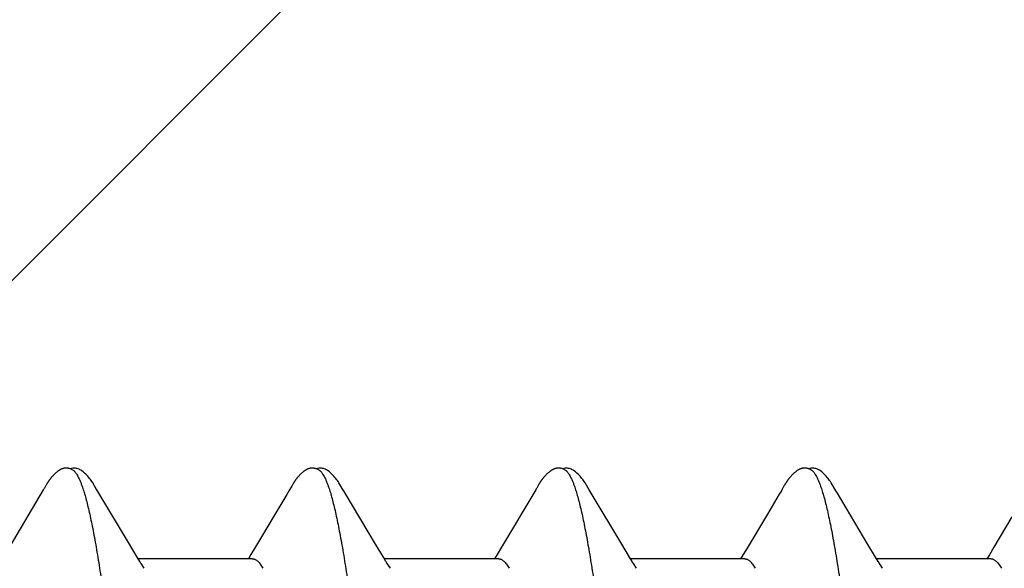
# Model space of a CAD drawing. Units: inches. Extents: x 61.1 to 72.9, y 62.2 to 73.2.
# Drawn here: x 70.4 to 70.7, y 64.5 to 64.6 of the extents above; entities that cross this region are included whole.
import ezdxf

# ---------------------------------------------------------------- set-up
doc = ezdxf.new("R2010")
doc.units = ezdxf.units.IN
doc.header["$MEASUREMENT"] = 0
doc.layers.add('DIMENSION', color=9, linetype='Continuous', lineweight=0)
doc.layers.add('SCREW', color=9, linetype='Continuous', lineweight=0)
doc.layers.add('Fastener', color=9, linetype='Continuous')

# ---------------------------------------------------------------- blocks, each defined once
blk = doc.blocks.new('#12-14 x 2.00 HWH Steel Fastener')
at = {"layer": 'Fastener', "linetype": 'Continuous'}
for p, q in [((1.00513, 0.10021), (0.9952, 0.08354)), ((1.00529, 0.10048), (1.00513, 0.10021)), ((1.00538, 0.10063), (1.00529, 0.10048)), ((1.00544, 0.10074), (1.00538, 0.10063)), ((1.00574, 0.10127), (1.00544, 0.10074)), ((1.00585, 0.10146), (1.00574, 0.10127)), ((1.00596, 0.10164), (1.00585, 0.10146)), ((1.00605, 0.10181), (1.00596, 0.10164)), ((1.02125, 0.09926), (1.02066, 0.10023)), ((1.07658, 0.10029), (1.07615, 0.09958)), ((1.07672, 0.10052), (1.07658, 0.10029)), ((1.0768, 0.10066), (1.07672, 0.10052)), ((1.07686, 0.10077), (1.0768, 0.10066)), ((1.07717, 0.10131), (1.07686, 0.10077)), ((1.07727, 0.1015), (1.07717, 0.10131)), ((1.07737, 0.10167), (1.07727, 0.1015)), ((1.07747, 0.10183), (1.07737, 0.10167)), ((1.09265, 0.09926), (1.09206, 0.10023)), ((1.14796, 0.10026), (1.13802, 0.08359)), ((1.1481, 0.10049), (1.14796, 0.10026)), ((1.14819, 0.10064), (1.1481, 0.10049)), ((1.14825, 0.10075), (1.14819, 0.10064)), ((1.14857, 0.10131), (1.14825, 0.10075)), ((1.14869, 0.10152), (1.14857, 0.10131)), ((1.16405, 0.09926), (1.16346, 0.10024)), ((1.21949, 0.10047), (1.21931, 0.10018)), ((1.21958, 0.10063), (1.21949, 0.10047)), ((1.21964, 0.10074), (1.21958, 0.10063)), ((1.21995, 0.10128), (1.21964, 0.10074)), ((1.22007, 0.10149), (1.21995, 0.10128)), ((1.23546, 0.09925), (1.23486, 0.10023)), ((1.03011, 0.08446), (1.02125, 0.09926)), ((1.07573, 0.09887), (1.07232, 0.09311)), ((1.07615, 0.09958), (1.07573, 0.09887)), ((1.10151, 0.08446), (1.09265, 0.09926)), ((1.17291, 0.08446), (1.16405, 0.09926)), ((1.2186, 0.099), (1.21516, 0.09318)), ((1.24432, 0.08444), (1.23546, 0.09925)), ((1.07232, 0.09311), (1.0667, 0.08371)), ((1.21516, 0.09318), (1.20929, 0.08336)), ((1.28609, 0.0924), (1.28088, 0.08368)), ((1.03236, 0.08075), (1.03011, 0.08446)), ((1.0667, 0.08371), (1.06535, 0.08148)), ((1.10376, 0.08075), (1.10151, 0.08446)), ((1.13802, 0.08359), (1.13674, 0.08147)), ((1.17515, 0.08075), (1.17291, 0.08446)), ((1.20929, 0.08336), (1.20817, 0.08152)), ((1.24656, 0.08073), (1.24432, 0.08444)), ((1.28088, 0.08368), (1.27954, 0.08146)), ((1.03309, 0.07953), (1.03236, 0.08075)), ((1.06584, 0.08025), (1.03265, 0.08025)), ((1.06535, 0.08148), (1.0646, 0.08025)), ((1.10449, 0.07953), (1.10376, 0.08075)), ((1.13724, 0.08025), (1.10405, 0.08025)), ((1.13674, 0.08147), (1.136, 0.08025)), ((1.17589, 0.07953), (1.17515, 0.08075)), ((1.20864, 0.08025), (1.17545, 0.08025)), ((1.20817, 0.08152), (1.2074, 0.08025)), ((1.24729, 0.07952), (1.24656, 0.08073)), ((1.28004, 0.08025), (1.24685, 0.08025)), ((1.27954, 0.08146), (1.2788, 0.08025)), ((1.03439, 0.07752), (1.0335, 0.0789)), ((1.10579, 0.07752), (1.1049, 0.0789)), ((1.17719, 0.07752), (1.1763, 0.0789)), ((1.24859, 0.07752), (1.2477, 0.0789))]:
    blk.add_line(p, q, dxfattribs=at)
for points in [[(1.0114, 0.10651), (1.01131, 0.1065), (1.01122, 0.10649), (1.01113, 0.10648), (1.01105, 0.10646), (1.01097, 0.10645), (1.01088, 0.10643), (1.0108, 0.1064), (1.01072, 0.10638), (1.01064, 0.10635), (1.01057, 0.10633), (1.01049, 0.1063), (1.01041, 0.10627), (1.01033, 0.10623), (1.01025, 0.1062), (1.01018, 0.10616), (1.0101, 0.10612), (1.01002, 0.10608), (1.00994, 0.10603), (1.00987, 0.10599), (1.00979, 0.10594), (1.0097, 0.10589), (1.00962, 0.10583), (1.00953, 0.10577), (1.00944, 0.10571), (1.00935, 0.10563), (1.00924, 0.10555), (1.00913, 0.10546), (1.00901, 0.10537), (1.0089, 0.10527), (1.00878, 0.10518), (1.00868, 0.10508), (1.00857, 0.10498), (1.00847, 0.10489), (1.00837, 0.10479), (1.00827, 0.1047), (1.00818, 0.10461), (1.00809, 0.10451), (1.008, 0.10442), (1.00791, 0.10433), (1.00783, 0.10424), (1.00775, 0.10415), (1.00767, 0.10407), (1.0076, 0.10398), (1.00752, 0.10389), (1.00745, 0.10381), (1.00738, 0.10372), (1.00731, 0.10364), (1.00724, 0.10355), (1.00718, 0.10347), (1.00711, 0.10338), (1.00705, 0.1033), (1.00699, 0.10322), (1.00693, 0.10313), (1.00687, 0.10305), (1.00681, 0.10297), (1.00675, 0.10289), (1.0067, 0.10281), (1.00664, 0.10273), (1.00659, 0.10265), (1.00654, 0.10258), (1.00649, 0.1025), (1.00644, 0.10242), (1.00639, 0.10235), (1.00634, 0.10227), (1.00629, 0.1022), (1.00625, 0.10212), (1.0062, 0.10205), (1.00615, 0.10197), (1.00605, 0.10181)], [(1.01343, 0.10617), (1.01334, 0.10621), (1.01326, 0.10624), (1.01317, 0.10627), (1.01307, 0.10631), (1.01296, 0.10634), (1.01284, 0.10637), (1.01272, 0.1064), (1.01259, 0.10643), (1.01246, 0.10646), (1.01233, 0.10648), (1.0122, 0.10649), (1.01207, 0.10651), (1.01195, 0.10652), (1.01183, 0.10652), (1.01171, 0.10652), (1.01161, 0.10652), (1.0115, 0.10652), (1.0114, 0.10651)], [(1.0155, 0.10621), (1.01524, 0.10632), (1.01498, 0.10641), (1.01471, 0.10647), (1.01442, 0.10651), (1.01409, 0.10653), (1.0137, 0.10651), (1.01327, 0.10645), (1.01289, 0.10636)], [(1.02069, 0.10019), (1.01947, 0.10225), (1.01923, 0.10263), (1.01902, 0.10293), (1.0188, 0.10324), (1.01856, 0.10354), (1.01831, 0.10385), (1.01804, 0.10416), (1.01775, 0.10447), (1.01743, 0.10479), (1.01708, 0.10511), (1.01671, 0.10542), (1.01634, 0.10571), (1.01604, 0.10592), (1.01576, 0.10608), (1.0155, 0.10621)], [(1.08279, 0.10651), (1.0827, 0.1065), (1.08261, 0.10649), (1.08252, 0.10648), (1.08244, 0.10646), (1.08236, 0.10644), (1.08227, 0.10642), (1.08219, 0.1064), (1.08211, 0.10638), (1.08203, 0.10635), (1.08196, 0.10632), (1.08188, 0.10629), (1.0818, 0.10626), (1.08172, 0.10623), (1.08165, 0.10619), (1.08157, 0.10616), (1.08149, 0.10612), (1.08141, 0.10607), (1.08134, 0.10603), (1.08126, 0.10598), (1.08118, 0.10593), (1.08109, 0.10588), (1.08101, 0.10582), (1.08092, 0.10576), (1.08083, 0.1057), (1.08074, 0.10563), (1.08063, 0.10554), (1.08051, 0.10545), (1.08039, 0.10535), (1.08028, 0.10526), (1.08017, 0.10516), (1.08006, 0.10507), (1.07996, 0.10497), (1.07986, 0.10488), (1.07976, 0.10478), (1.07966, 0.10469), (1.07957, 0.1046), (1.07948, 0.10451), (1.07939, 0.10441), (1.0793, 0.10432), (1.07922, 0.10423), (1.07914, 0.10415), (1.07906, 0.10406), (1.07899, 0.10397), (1.07891, 0.10389), (1.07884, 0.1038), (1.07877, 0.10371), (1.0787, 0.10363), (1.07864, 0.10354), (1.07857, 0.10346), (1.07851, 0.10338), (1.07844, 0.10329), (1.07838, 0.10321), (1.07832, 0.10313), (1.07826, 0.10305), (1.0782, 0.10297), (1.07815, 0.10289), (1.07809, 0.10281), (1.07804, 0.10273), (1.07799, 0.10265), (1.07794, 0.10258), (1.07789, 0.1025), (1.07784, 0.10243), (1.07779, 0.10236), (1.07775, 0.10228), (1.0777, 0.10221), (1.07766, 0.10214), (1.07761, 0.10206), (1.07756, 0.10199), (1.07747, 0.10183)], [(1.08483, 0.10617), (1.08481, 0.10618), (1.08473, 0.10621), (1.08465, 0.10625), (1.08455, 0.10628), (1.08445, 0.10631), (1.08434, 0.10635), (1.08422, 0.10638), (1.0841, 0.10641), (1.08397, 0.10644), (1.08384, 0.10646), (1.08371, 0.10648), (1.08358, 0.1065), (1.08345, 0.10651), (1.08333, 0.10652), (1.08321, 0.10652), (1.0831, 0.10653), (1.08299, 0.10652), (1.08289, 0.10652), (1.08279, 0.10651)], [(1.0869, 0.10621), (1.08664, 0.10632), (1.08638, 0.10641), (1.0861, 0.10647), (1.08582, 0.10651), (1.08549, 0.10653), (1.0851, 0.10651), (1.08467, 0.10645), (1.08429, 0.10636)], [(1.09209, 0.10019), (1.09087, 0.10225), (1.09063, 0.10263), (1.09042, 0.10293), (1.0902, 0.10323), (1.08996, 0.10354), (1.08971, 0.10385), (1.08944, 0.10416), (1.08915, 0.10447), (1.08883, 0.10479), (1.08849, 0.10511), (1.08811, 0.10542), (1.08774, 0.10571), (1.08743, 0.10592), (1.08716, 0.10608), (1.0869, 0.10621)], [(1.1542, 0.10651), (1.1541, 0.1065), (1.154, 0.10649), (1.1539, 0.10647), (1.1538, 0.10645), (1.1537, 0.10643), (1.15361, 0.10641), (1.15352, 0.10638), (1.15343, 0.10635), (1.15334, 0.10632), (1.15325, 0.10628), (1.15316, 0.10624), (1.15307, 0.1062), (1.15298, 0.10616), (1.15289, 0.10611), (1.1528, 0.10607), (1.15271, 0.10601), (1.15262, 0.10596), (1.15253, 0.1059), (1.15243, 0.10584), (1.15233, 0.10577), (1.15223, 0.10569), (1.15211, 0.10561), (1.15199, 0.10551), (1.15185, 0.1054), (1.15172, 0.10529), (1.1516, 0.10519), (1.15147, 0.10508), (1.15135, 0.10497), (1.15124, 0.10486), (1.15112, 0.10475), (1.15101, 0.10464), (1.15091, 0.10454), (1.15081, 0.10443), (1.15071, 0.10433), (1.15061, 0.10423), (1.15052, 0.10413), (1.15043, 0.10402), (1.15035, 0.10392), (1.15026, 0.10382), (1.15018, 0.10372), (1.1501, 0.10362), (1.15002, 0.10352), (1.14994, 0.10342), (1.14987, 0.10333), (1.14979, 0.10323), (1.14972, 0.10313), (1.14965, 0.10303), (1.14958, 0.10293), (1.14952, 0.10284), (1.14945, 0.10274), (1.14939, 0.10265), (1.14932, 0.10255), (1.14926, 0.10246), (1.1492, 0.10237), (1.14914, 0.10228), (1.14908, 0.10218), (1.14903, 0.10209), (1.14897, 0.102), (1.14891, 0.1019), (1.14886, 0.10181), (1.1488, 0.10172), (1.14869, 0.10152)], [(1.15623, 0.10617), (1.15618, 0.10619), (1.15608, 0.10623), (1.15598, 0.10627), (1.15586, 0.10631), (1.15573, 0.10635), (1.15559, 0.10639), (1.15545, 0.10642), (1.1553, 0.10645), (1.15515, 0.10648), (1.15499, 0.1065), (1.15485, 0.10651), (1.1547, 0.10652), (1.15457, 0.10652), (1.15444, 0.10652), (1.15432, 0.10652), (1.1542, 0.10651)], [(1.1583, 0.10621), (1.15804, 0.10632), (1.15778, 0.10641), (1.1575, 0.10647), (1.15722, 0.10651), (1.15689, 0.10653), (1.1565, 0.10651), (1.15607, 0.10645), (1.15569, 0.10636)], [(1.16348, 0.1002), (1.16227, 0.10225), (1.16203, 0.10263), (1.16182, 0.10293), (1.1616, 0.10324), (1.16136, 0.10354), (1.16111, 0.10385), (1.16084, 0.10416), (1.16055, 0.10447), (1.16023, 0.10479), (1.15988, 0.10511), (1.15951, 0.10542), (1.15914, 0.10571), (1.15883, 0.10592), (1.15856, 0.10608), (1.1583, 0.10621)], [(1.22568, 0.10652), (1.22557, 0.10651), (1.22546, 0.1065), (1.22535, 0.10648), (1.22525, 0.10646), (1.22515, 0.10644), (1.22505, 0.10642), (1.22496, 0.10639), (1.22486, 0.10636), (1.22477, 0.10633), (1.22468, 0.10629), (1.22458, 0.10625), (1.22449, 0.10621), (1.2244, 0.10617), (1.22431, 0.10612), (1.22422, 0.10607), (1.22412, 0.10602), (1.22403, 0.10596), (1.22393, 0.1059), (1.22383, 0.10584), (1.22373, 0.10577), (1.22362, 0.10569), (1.2235, 0.1056), (1.22337, 0.10549), (1.22322, 0.10538), (1.22309, 0.10526), (1.22295, 0.10515), (1.22282, 0.10503), (1.2227, 0.10492), (1.22258, 0.1048), (1.22246, 0.10469), (1.22235, 0.10458), (1.22224, 0.10447), (1.22213, 0.10436), (1.22203, 0.10425), (1.22194, 0.10414), (1.22184, 0.10404), (1.22175, 0.10393), (1.22167, 0.10383), (1.22158, 0.10372), (1.2215, 0.10362), (1.22142, 0.10352), (1.22134, 0.10342), (1.22126, 0.10332), (1.22119, 0.10322), (1.22112, 0.10313), (1.22105, 0.10303), (1.22098, 0.10293), (1.22092, 0.10284), (1.22085, 0.10275), (1.22079, 0.10266), (1.22073, 0.10256), (1.22067, 0.10248), (1.22061, 0.10239), (1.22056, 0.1023), (1.2205, 0.10221), (1.22045, 0.10213), (1.22039, 0.10204), (1.22034, 0.10195), (1.22029, 0.10186), (1.22023, 0.10177), (1.22018, 0.10168), (1.22007, 0.10149)], [(1.22763, 0.10617), (1.22757, 0.1062), (1.22747, 0.10624), (1.22736, 0.10628), (1.22724, 0.10632), (1.22711, 0.10636), (1.22697, 0.10639), (1.22682, 0.10643), (1.22667, 0.10646), (1.22652, 0.10648), (1.22637, 0.1065), (1.22622, 0.10651), (1.22607, 0.10652), (1.22593, 0.10652), (1.2258, 0.10652), (1.22568, 0.10652)], [(1.2297, 0.10622), (1.22944, 0.10632), (1.22917, 0.10641), (1.2289, 0.10647), (1.22862, 0.10651), (1.22829, 0.10653), (1.2279, 0.10651), (1.22747, 0.10645), (1.22709, 0.10636)], [(1.23489, 0.10019), (1.23368, 0.10224), (1.23343, 0.10263), (1.23322, 0.10293), (1.233, 0.10323), (1.23276, 0.10354), (1.23251, 0.10385), (1.23224, 0.10416), (1.23195, 0.10447), (1.23163, 0.10479), (1.23129, 0.10511), (1.23091, 0.10542), (1.23054, 0.10571), (1.23023, 0.10592), (1.22996, 0.10608), (1.2297, 0.10622)], [(1.21931, 0.10018), (1.21901, 0.09968), (1.2186, 0.099)], [(1.0335, 0.0789), (1.03347, 0.07893), (1.03345, 0.07897), (1.03342, 0.079), (1.03339, 0.07904), (1.03336, 0.07909), (1.03333, 0.07915), (1.03328, 0.07921), (1.03323, 0.07929), (1.03317, 0.07939), (1.03309, 0.07953)], [(1.1049, 0.0789), (1.10487, 0.07893), (1.10485, 0.07897), (1.10482, 0.079), (1.10479, 0.07904), (1.10476, 0.07909), (1.10473, 0.07914), (1.10468, 0.07921), (1.10463, 0.07929), (1.10457, 0.07939), (1.10449, 0.07953)], [(1.1763, 0.0789), (1.17627, 0.07893), (1.17625, 0.07897), (1.17622, 0.079), (1.17619, 0.07904), (1.17616, 0.07909), (1.17613, 0.07914), (1.17608, 0.07921), (1.17603, 0.07929), (1.17597, 0.07939), (1.17589, 0.07953)], [(1.2477, 0.0789), (1.24768, 0.07893), (1.24765, 0.07897), (1.24762, 0.079), (1.2476, 0.07904), (1.24756, 0.07909), (1.24753, 0.07914), (1.24749, 0.0792), (1.24744, 0.07928), (1.24737, 0.07938), (1.24729, 0.07952)]]:
    blk.add_lwpolyline(points, dxfattribs=at)
for points, knots in [([(1.01343, 0.10617), (1.01356, 0.10611), (1.01374, 0.106), (1.01397, 0.10582), (1.01414, 0.10565), (1.01432, 0.10545), (1.0145, 0.10523), (1.01467, 0.10499), (1.01491, 0.10462), (1.01521, 0.10409), (1.01556, 0.10338), (1.01591, 0.10257), (1.01613, 0.102), (1.01624, 0.1017)], [0, 0, 0, 0, 0.076325, 0.118528, 0.16382, 0.212442, 0.264584, 0.320395, 0.379988, 0.510834, 0.657631, 0.820643, 1, 1, 1, 1]), ([(1.08483, 0.10617), (1.08496, 0.10611), (1.08514, 0.106), (1.08536, 0.10582), (1.08554, 0.10565), (1.08572, 0.10546), (1.08589, 0.10524), (1.08607, 0.10499), (1.08631, 0.10462), (1.08661, 0.1041), (1.08696, 0.10339), (1.08731, 0.10258), (1.08753, 0.102), (1.08764, 0.1017)], [0, 0, 0, 0, 0.075901, 0.11788, 0.162951, 0.211364, 0.263317, 0.318969, 0.378442, 0.509199, 0.65617, 0.819699, 1, 1, 1, 1]), ([(1.15623, 0.10617), (1.15636, 0.10611), (1.15654, 0.106), (1.15677, 0.10581), (1.15695, 0.10564), (1.15712, 0.10545), (1.1573, 0.10523), (1.15747, 0.10498), (1.15772, 0.10461), (1.15801, 0.10409), (1.15836, 0.10338), (1.15871, 0.10257), (1.15893, 0.102), (1.15904, 0.1017)], [0, 0, 0, 0, 0.076558, 0.118875, 0.164278, 0.213004, 0.265237, 0.321121, 0.380766, 0.511638, 0.658331, 0.821085, 1, 1, 1, 1]), ([(1.22763, 0.10617), (1.22776, 0.10611), (1.22794, 0.106), (1.22817, 0.10582), (1.22834, 0.10565), (1.22852, 0.10545), (1.22869, 0.10524), (1.22887, 0.10499), (1.22911, 0.10462), (1.22941, 0.1041), (1.22969, 0.10352), (1.22992, 0.10301), (1.23016, 0.10244), (1.23033, 0.102), (1.23044, 0.1017)], [0, 0, 0, 0, 0.076089, 0.118151, 0.163291, 0.211757, 0.263739, 0.31939, 0.378834, 0.509476, 0.656304, 0.735924, 0.819729, 1, 1, 1, 1]), ([(1.01624, 0.1017), (1.01642, 0.10122), (1.01676, 0.10021), (1.01725, 0.09858), (1.01774, 0.09677), (1.01823, 0.09478), (1.01872, 0.0926), (1.01922, 0.09025), (1.01971, 0.08772), (1.02021, 0.08501), (1.0207, 0.08214), (1.0212, 0.07911), (1.0217, 0.07593), (1.02219, 0.07261), (1.02269, 0.06915), (1.02336, 0.06428), (1.0242, 0.0579), (1.02519, 0.04992), (1.02618, 0.04155), (1.02717, 0.03287), (1.02816, 0.02396), (1.02914, 0.01488), (1.03013, 0.00569), (1.03112, -0.00357), (1.03211, -0.01284), (1.03311, -0.02204), (1.03411, -0.03109), (1.0351, -0.03987), (1.03609, -0.04831), (1.03708, -0.05635), (1.03791, -0.06278), (1.03858, -0.0677), (1.03908, -0.07121), (1.03957, -0.07459), (1.04007, -0.07782), (1.04056, -0.08091), (1.04106, -0.08384), (1.04156, -0.08661), (1.04205, -0.08921), (1.04255, -0.09165), (1.04304, -0.09391), (1.04354, -0.09599), (1.04403, -0.09789), (1.04452, -0.0996), (1.04495, -0.1009), (1.04529, -0.10185), (1.04554, -0.10249), (1.04578, -0.10308), (1.04603, -0.10363), (1.04628, -0.10412), (1.04653, -0.10457), (1.04678, -0.10496), (1.04703, -0.10531), (1.04728, -0.1056), (1.0476, -0.10591), (1.04787, -0.10609), (1.04805, -0.10617)], [0, 0, 0, 0, 0.007195, 0.015238, 0.024125, 0.033852, 0.044415, 0.055809, 0.06803, 0.081063, 0.094876, 0.109431, 0.12469, 0.140622, 0.157194, 0.174375, 0.210457, 0.248673, 0.288727, 0.33021, 0.372781, 0.416141, 0.460019, 0.504186, 0.548464, 0.592499, 0.635799, 0.677821, 0.718126, 0.756548, 0.792937, 0.810319, 0.827118, 0.843295, 0.858807, 0.87362, 0.887707, 0.901048, 0.91362, 0.925402, 0.936372, 0.946508, 0.955796, 0.964231, 0.971811, 0.97528, 0.978536, 0.981579, 0.98441, 0.987032, 0.989446, 0.991657, 0.993672, 0.995499, 0.997151, 1, 1, 1, 1]), ([(1.08764, 0.1017), (1.08782, 0.10122), (1.08816, 0.10021), (1.08865, 0.09858), (1.08914, 0.09676), (1.08964, 0.09475), (1.09014, 0.09255), (1.09063, 0.09017), (1.09113, 0.0876), (1.09164, 0.08486), (1.09214, 0.08195), (1.09264, 0.07889), (1.09314, 0.07567), (1.09364, 0.07232), (1.09413, 0.06884), (1.09481, 0.06395), (1.09564, 0.05757), (1.09663, 0.0496), (1.09761, 0.04125), (1.0986, 0.03257), (1.09959, 0.02362), (1.10058, 0.0145), (1.10157, 0.00528), (1.10256, -0.00398), (1.10355, -0.01321), (1.10454, -0.02234), (1.10553, -0.03131), (1.10652, -0.04002), (1.1075, -0.04841), (1.10849, -0.05644), (1.10932, -0.06287), (1.10999, -0.06779), (1.11049, -0.07131), (1.11099, -0.0747), (1.11149, -0.07795), (1.11199, -0.08106), (1.11249, -0.08401), (1.11299, -0.08679), (1.11349, -0.0894), (1.11391, -0.09146), (1.11425, -0.09302), (1.11457, -0.09446), (1.11497, -0.09614), (1.11547, -0.09802), (1.11589, -0.09946), (1.11622, -0.10053), (1.11647, -0.10125), (1.11672, -0.10193), (1.11697, -0.10256), (1.11721, -0.10315), (1.11746, -0.10368), (1.11771, -0.10417), (1.11795, -0.1046), (1.1182, -0.10499), (1.11845, -0.10533), (1.1187, -0.10561), (1.11901, -0.10592), (1.11927, -0.10609), (1.11945, -0.10617)], [0, 0, 0, 0, 0.007177, 0.015226, 0.024153, 0.033961, 0.044643, 0.056187, 0.068578, 0.081793, 0.09579, 0.110522, 0.125944, 0.142015, 0.158699, 0.175959, 0.212084, 0.250193, 0.2901, 0.331608, 0.374373, 0.417977, 0.462019, 0.506183, 0.550279, 0.593972, 0.636817, 0.678453, 0.718574, 0.75693, 0.793324, 0.810735, 0.827586, 0.843834, 0.859438, 0.874354, 0.888539, 0.901948, 0.914538, 0.926288, 0.931846, 0.937192, 0.947246, 0.956446, 0.964789, 0.968639, 0.972276, 0.975699, 0.97891, 0.981909, 0.984697, 0.987276, 0.989649, 0.991821, 0.993797, 0.995588, 0.997207, 1, 1, 1, 1]), ([(1.15904, 0.1017), (1.15922, 0.10122), (1.15956, 0.10021), (1.16005, 0.09858), (1.16054, 0.09676), (1.16104, 0.09477), (1.16153, 0.09259), (1.16202, 0.09024), (1.16251, 0.08771), (1.16301, 0.08502), (1.1635, 0.08216), (1.164, 0.07914), (1.16449, 0.07598), (1.16499, 0.07267), (1.16548, 0.06922), (1.16615, 0.06437), (1.16699, 0.05801), (1.16798, 0.05003), (1.16897, 0.04162), (1.16997, 0.03285), (1.17097, 0.02383), (1.17197, 0.01464), (1.17296, 0.00539), (1.17395, -0.00386), (1.17494, -0.01306), (1.17592, -0.02218), (1.17691, -0.03115), (1.1779, -0.0399), (1.1789, -0.04835), (1.17989, -0.05642), (1.18072, -0.06287), (1.18139, -0.06779), (1.18189, -0.0713), (1.18239, -0.07467), (1.18288, -0.0779), (1.18338, -0.08098), (1.18387, -0.08391), (1.18437, -0.08667), (1.18486, -0.08927), (1.18536, -0.0917), (1.18585, -0.09395), (1.18634, -0.09602), (1.18684, -0.09792), (1.18726, -0.09937), (1.1876, -0.10045), (1.18785, -0.10118), (1.18809, -0.10187), (1.18834, -0.10251), (1.18859, -0.1031), (1.18884, -0.10364), (1.18909, -0.10413), (1.18934, -0.10458), (1.18959, -0.10497), (1.18984, -0.10531), (1.19009, -0.10561), (1.19041, -0.10591), (1.19067, -0.10609), (1.19085, -0.10617)], [0, 0, 0, 0, 0.007195, 0.015247, 0.02415, 0.033896, 0.044474, 0.05587, 0.06807, 0.081055, 0.094802, 0.109284, 0.124476, 0.140344, 0.156853, 0.173966, 0.209912, 0.248076, 0.288282, 0.330237, 0.373456, 0.417381, 0.461566, 0.505689, 0.549584, 0.593084, 0.635972, 0.677861, 0.718312, 0.756907, 0.793368, 0.810753, 0.827542, 0.843701, 0.859192, 0.873984, 0.888049, 0.901362, 0.913898, 0.925639, 0.936568, 0.946669, 0.955932, 0.964348, 0.968237, 0.971913, 0.975376, 0.978626, 0.981663, 0.984488, 0.987102, 0.989509, 0.991711, 0.993715, 0.995531, 0.997172, 1, 1, 1, 1]), ([(1.23044, 0.1017), (1.23062, 0.10122), (1.23096, 0.1002), (1.23146, 0.09857), (1.23195, 0.09674), (1.23245, 0.09472), (1.23295, 0.09251), (1.23345, 0.09011), (1.23395, 0.08753), (1.23445, 0.08479), (1.23495, 0.08188), (1.23545, 0.07882), (1.23595, 0.07562), (1.23662, 0.07109), (1.23746, 0.0651), (1.23844, 0.05756), (1.23943, 0.04958), (1.24042, 0.04121), (1.24141, 0.03253), (1.2424, 0.0236), (1.24338, 0.0145), (1.24437, 0.00531), (1.24536, -0.00392), (1.24634, -0.01314), (1.24734, -0.0223), (1.24833, -0.03133), (1.24933, -0.04014), (1.25033, -0.04862), (1.25132, -0.05668), (1.25216, -0.06311), (1.25282, -0.068), (1.25332, -0.07148), (1.25381, -0.07483), (1.2543, -0.07803), (1.2548, -0.0811), (1.25529, -0.08401), (1.25579, -0.08678), (1.25628, -0.08937), (1.25678, -0.0918), (1.25727, -0.09405), (1.25777, -0.09612), (1.25826, -0.09801), (1.25868, -0.09946), (1.25902, -0.10052), (1.25927, -0.10125), (1.25952, -0.10193), (1.25977, -0.10256), (1.26001, -0.10315), (1.26026, -0.10368), (1.26051, -0.10417), (1.26075, -0.1046), (1.261, -0.10499), (1.26125, -0.10533), (1.2615, -0.10561), (1.26181, -0.10592), (1.26207, -0.10609), (1.26225, -0.10617)], [0, 0, 0, 0, 0.007201, 0.015286, 0.024259, 0.034125, 0.044872, 0.056477, 0.068916, 0.082157, 0.096151, 0.110849, 0.126201, 0.142182, 0.175974, 0.212085, 0.250303, 0.29034, 0.331839, 0.374492, 0.417987, 0.461903, 0.505917, 0.549901, 0.593658, 0.636885, 0.679064, 0.71965, 0.75822, 0.79451, 0.811768, 0.828415, 0.844435, 0.859814, 0.87453, 0.888553, 0.901851, 0.914389, 0.926139, 0.937074, 0.947168, 0.956401, 0.96477, 0.96863, 0.972274, 0.975703, 0.978916, 0.981916, 0.984704, 0.987283, 0.989654, 0.991825, 0.9938, 0.99559, 0.997208, 1, 1, 1, 1]), ([(1.06584, 0.08025), (1.0659, 0.08025), (1.06603, 0.08024), (1.06622, 0.08021), (1.0664, 0.08015), (1.06666, 0.08005), (1.06698, 0.07986), (1.06735, 0.07956), (1.06772, 0.07917), (1.0681, 0.07869), (1.06847, 0.07814), (1.0687, 0.07773), (1.06882, 0.07752)], [0, 0, 0, 0, 0.04418, 0.088956, 0.134886, 0.182482, 0.284371, 0.397755, 0.524772, 0.666877, 0.825063, 1, 1, 1, 1]), ([(1.13724, 0.08025), (1.13731, 0.08025), (1.13743, 0.08024), (1.13762, 0.08021), (1.13781, 0.08015), (1.13806, 0.08005), (1.13839, 0.07986), (1.13876, 0.07955), (1.13913, 0.07916), (1.1395, 0.07869), (1.13987, 0.07813), (1.1401, 0.07773), (1.14022, 0.07752)], [0, 0, 0, 0, 0.04448, 0.089538, 0.135744, 0.183626, 0.286093, 0.399958, 0.527202, 0.669121, 0.826547, 1, 1, 1, 1]), ([(1.20864, 0.08025), (1.20871, 0.08025), (1.20883, 0.08024), (1.20902, 0.08021), (1.2092, 0.08015), (1.20946, 0.08005), (1.20978, 0.07986), (1.21015, 0.07956), (1.21052, 0.07917), (1.2109, 0.07869), (1.21127, 0.07814), (1.2115, 0.07773), (1.21162, 0.07752)], [0, 0, 0, 0, 0.044116, 0.088824, 0.134685, 0.182223, 0.284043, 0.397446, 0.524542, 0.666746, 0.825016, 1, 1, 1, 1]), ([(1.28004, 0.08025), (1.28011, 0.08025), (1.28023, 0.08024), (1.28042, 0.08021), (1.2806, 0.08016), (1.28086, 0.08005), (1.28118, 0.07986), (1.28155, 0.07956), (1.28193, 0.07917), (1.2823, 0.07869), (1.28267, 0.07814), (1.2829, 0.07773), (1.28302, 0.07752)], [0, 0, 0, 0, 0.044143, 0.088899, 0.13484, 0.182483, 0.28454, 0.398104, 0.525234, 0.667345, 0.825392, 1, 1, 1, 1])]:
    blk.add_open_spline(points, degree=3, knots=knots, dxfattribs=at)

msp = doc.modelspace()

# ---------------------------------------------------------------- hatches: boundary and pattern name
at = {"layer": 'DIMENSION'}
h = msp.add_hatch(dxfattribs=at)
h.set_pattern_fill('ANSI36', color=256, scale=2.5)
h.set_pattern_definition([(45, (-21.69187, 24.61535), (0.16572815, 0.6076699), [0.78125, -0.15625, 0, -0.15625])])
h.paths.add_polyline_path([(69.77078, 71.63314), (72.79591, 71.63314), (72.79591, 63.4523), (69.77078, 63.4523)])

# ---------------------------------------------------------------- block references
at = {"layer": 'SCREW'}
msp.add_blockref('#12-14 x 2.00 HWH Steel Fastener', (69.39578, 64.38904), dxfattribs=at)

doc.saveas('drawing.dxf')
